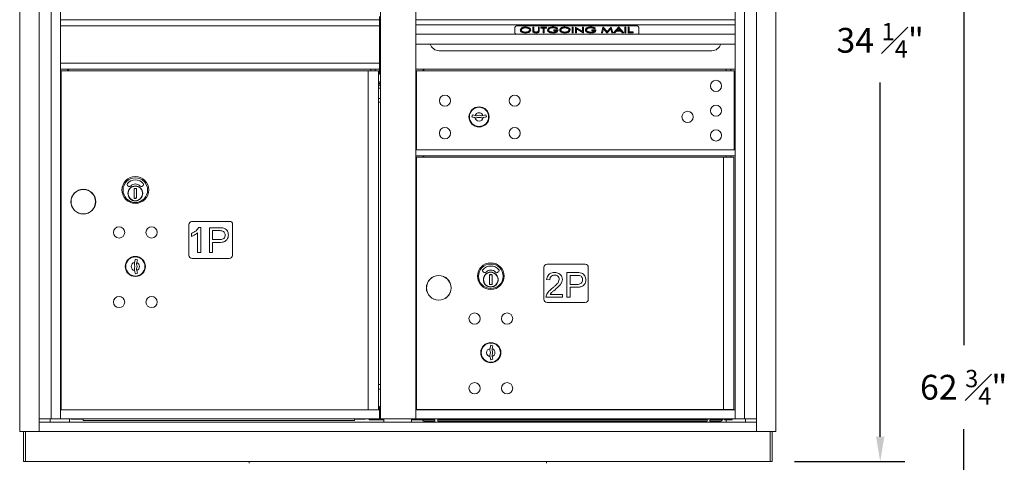
# Model space of a CAD drawing. Units: inches. Extents: x 0 to 187, y 0 to 121.
# Drawn here: x 88 to 128, y 50 to 68 of the extents above; entities that cross this region are included whole.
import ezdxf

# ---------------------------------------------------------------- set-up
doc = ezdxf.new("R2010")
doc.units = ezdxf.units.IN
doc.header["$MEASUREMENT"] = 0
doc.header["$PDMODE"] = 2
doc.header["$PDSIZE"] = 0.2
doc.layers.add('Product', color=1, linetype='Continuous')
doc.styles.get("Standard").update_dxf_attribs({"font": 'simplex.shx', "width": 0.75})
doc.dimstyles.get("Standard").update_dxf_attribs({"dimtxt": 1, "dimasz": 1, "dimexe": 1, "dimexo": 1, "dimgap": 1, "dimtad": 0, "dimtih": 1, "dimtoh": 1, "dimdec": 3, "dimzin": 0, "dimdsep": 46, "dimlunit": 5, "dimtxsty": 'Standard', "dimcen": 0, "dimadec": 0, "dimazin": 0, "dimtfac": 1, "dimtdec": 3, "dimtofl": 0, "dimtmove": 0, "dimatfit": 3, "dimfxl": 1, "dimfrac": 2, "dimtolj": 1, "dimtzin": 0, "dimarcsym": 0})

# ---------------------------------------------------------------- blocks, each defined once
blk = doc.blocks.new('*D11')
at = {"color": 0, "lineweight": -2, "transparency": 16777216}
for p, q in [((119.6, 83.858), (123.969, 83.858)), ((122.969, 82.858), (122.969, 68.545)), ((122.969, 50.833), (122.969, 65.145)), ((119.515, 49.833), (123.969, 49.833))]:
    blk.add_line(p, q, dxfattribs=at)
at = {"color": 0, "transparency": 16777216}
for points in [[(122.802, 82.858), (123.136, 82.858), (122.969, 83.858)], [(122.802, 50.833), (123.136, 50.833), (122.969, 49.833)]]:
    blk.add_solid(points, dxfattribs=at)
at = {"layer": 'Defpoints', "color": 0, "transparency": 16777216}
for p in [(118.6, 83.858), (118.515, 49.833), (122.969, 49.833)]:
    blk.add_point(p, dxfattribs=at)
at = {"color": 0, "transparency": 16777216, "insert": (122.969, 66.845), "char_height": 1, "attachment_point": 5}
blk.add_mtext('\\A1;\\A1;34 {\\H0.7x;\\S1#4;}"', dxfattribs=at)
blk = doc.blocks.new('*D14')
at = {"color": 0, "lineweight": -2, "transparency": 16777216}
for p, q in [((119.6, 83.858), (127.339, 83.858)), ((126.339, 82.858), (126.339, 54.535)), ((126.339, 22.812), (126.339, 51.135)), ((110.5, 21.812), (127.339, 21.812))]:
    blk.add_line(p, q, dxfattribs=at)
at = {"color": 0, "transparency": 16777216}
for points in [[(126.172, 82.858), (126.505, 82.858), (126.339, 83.858)], [(126.172, 22.812), (126.505, 22.812), (126.339, 21.812)]]:
    blk.add_solid(points, dxfattribs=at)
at = {"layer": 'Defpoints', "color": 0, "transparency": 16777216}
for p in [(118.6, 83.858), (109.5, 21.812), (126.339, 21.812)]:
    blk.add_point(p, dxfattribs=at)
at = {"color": 0, "transparency": 16777216, "insert": (126.339, 52.835), "char_height": 1, "attachment_point": 5}
blk.add_mtext('\\A1;\\A1;62 {\\H0.7x;\\S3#4;}"', dxfattribs=at)

msp = doc.modelspace()

# ---------------------------------------------------------------- linework, layer by layer
at = {"layer": 'Product', "linetype": 'Continuous', "lineweight": 15}
for p, q in [((88.242, 82.2031), (88.242, 51.0531)), ((89.0258, 51.0531), (89.0258, 82.2031)), ((117.9732, 82.2025), (117.9732, 51.0525)), ((118.757, 51.0525), (118.757, 82.2025)), ((89.5073, 51.5525), (89.5073, 81.8025)), ((102.8078, 81.8025), (102.8078, 51.5525)), ((117.4917, 81.8025), (117.4917, 51.5525)), ((89.8842, 67.6775), (89.8842, 74.4275)), ((104.2298, 67.6775), (104.2298, 74.4275)), ((117.1148, 74.4275), (117.1148, 67.6775)), ((102.7692, 67.6775), (89.8842, 67.6775)), ((89.8842, 67.6775), (89.8842, 67.6625)), ((89.8842, 67.6625), (89.8842, 67.4425)), ((102.7692, 67.6775), (102.7692, 67.8025)), ((102.7692, 67.6775), (102.7692, 67.6625)), ((102.7692, 67.6625), (102.7692, 67.4425)), ((102.8078, 67.5725), (102.7692, 67.5725)), ((117.1148, 67.6775), (104.2298, 67.6775)), ((104.2298, 67.6775), (104.2298, 67.6664)), ((104.2298, 67.6664), (104.2298, 67.5035)), ((117.1148, 67.6775), (117.1148, 67.6664)), ((117.1148, 67.6664), (117.1148, 67.5035)), ((89.8842, 67.4425), (89.8842, 67.4275)), ((102.7692, 67.4275), (89.8842, 67.4275)), ((89.8842, 65.9269), (89.8842, 67.4275)), ((102.7692, 67.4425), (102.7692, 67.4275)), ((102.7692, 67.4275), (102.7692, 67.4125)), ((102.7692, 67.4125), (102.8078, 67.4085)), ((102.7692, 67.4125), (102.7692, 65.9475)), ((104.2298, 67.4709), (104.2298, 67.5035)), ((117.1148, 67.4709), (104.2298, 67.4709)), ((104.2298, 67.4709), (104.2298, 67.0975)), ((108.2298, 67.3625), (108.2298, 67.145)), ((113.1048, 67.435), (108.3548, 67.435)), ((108.4431, 67.2691), (108.4431, 67.2528)), ((108.6538, 67.3621), (108.6538, 67.3458)), ((108.6553, 67.1557), (108.6553, 67.1394)), ((108.8662, 67.2701), (108.8662, 67.2538)), ((108.9479, 67.3788), (108.9864, 67.3788)), ((108.9479, 67.2474), (108.9479, 67.3788)), ((108.9479, 67.2474), (108.9479, 67.2311)), ((108.9553, 67.2016), (108.9553, 67.1853)), ((108.9864, 67.3788), (108.9864, 67.2485)), ((109.0842, 67.1557), (109.0842, 67.1394)), ((109.1739, 67.2485), (109.1739, 67.3788)), ((109.1739, 67.3788), (109.2123, 67.3788)), ((109.2123, 67.3788), (109.2123, 67.2474)), ((109.2123, 67.2474), (109.2123, 67.2311)), ((109.2797, 67.3565), (109.2797, 67.3788)), ((109.2797, 67.3788), (109.5008, 67.3788)), ((109.371, 67.3565), (109.2797, 67.3565)), ((109.2797, 67.3565), (109.2797, 67.3402)), ((109.371, 67.3402), (109.2797, 67.3402)), ((109.371, 67.1613), (109.371, 67.3565)), ((109.4095, 67.1613), (109.371, 67.1613)), ((109.371, 67.1613), (109.371, 67.145)), ((109.5008, 67.3565), (109.4095, 67.3565)), ((109.4095, 67.3565), (109.4095, 67.1613)), ((109.5008, 67.3402), (109.4095, 67.3402)), ((109.4095, 67.1613), (109.4095, 67.145)), ((109.5008, 67.3788), (109.5008, 67.3565)), ((109.5008, 67.3565), (109.5008, 67.3402)), ((109.5441, 67.2701), (109.5441, 67.2538)), ((109.5934, 67.1969), (109.5934, 67.1806)), ((109.7612, 67.3621), (109.7612, 67.3458)), ((109.7678, 67.1557), (109.7678, 67.1394)), ((109.7989, 67.245), (109.7989, 67.2673)), ((109.7989, 67.2673), (109.9672, 67.2673)), ((109.9287, 67.245), (109.7989, 67.245)), ((109.7989, 67.245), (109.7989, 67.2287)), ((109.9188, 67.2287), (109.7989, 67.2287)), ((109.9431, 67.3417), (109.9118, 67.3258)), ((109.9118, 67.3258), (109.9118, 67.3095)), ((109.9431, 67.3254), (109.9118, 67.3095)), ((109.9431, 67.3417), (109.9431, 67.3254)), ((109.9672, 67.2673), (109.9672, 67.251)), ((110.0345, 67.2691), (110.0345, 67.2528)), ((110.2452, 67.3621), (110.2452, 67.3458)), ((110.2467, 67.1557), (110.2467, 67.1394)), ((110.4575, 67.2701), (110.4575, 67.2538)), ((110.5393, 67.3788), (110.5777, 67.3788)), ((110.5393, 67.1613), (110.5393, 67.3788)), ((110.5777, 67.1613), (110.5393, 67.1613)), ((110.5393, 67.1613), (110.5393, 67.145)), ((110.5777, 67.3788), (110.5777, 67.1613)), ((110.5777, 67.1613), (110.5777, 67.145)), ((110.6691, 67.3788), (110.6772, 67.3788)), ((110.6691, 67.1613), (110.6691, 67.3788)), ((110.6691, 67.1613), (110.6691, 67.145)), ((110.7075, 67.1613), (110.6691, 67.1613)), ((110.6772, 67.3788), (110.9527, 67.2104)), ((110.9824, 67.1613), (110.7075, 67.3293)), ((110.7075, 67.3293), (110.7075, 67.1613)), ((110.9824, 67.145), (110.7075, 67.313)), ((110.7075, 67.1613), (110.7075, 67.145)), ((110.9527, 67.2104), (110.9527, 67.3788)), ((110.9527, 67.3788), (110.9912, 67.3788)), ((110.9824, 67.1613), (110.9824, 67.145)), ((110.9912, 67.1613), (110.9824, 67.1613)), ((110.9912, 67.3788), (110.9912, 67.1613)), ((110.9912, 67.1613), (110.9912, 67.145)), ((111.0729, 67.2701), (111.0729, 67.2538)), ((111.1223, 67.1969), (111.1223, 67.1806)), ((111.29, 67.3621), (111.29, 67.3458)), ((111.2966, 67.1557), (111.2966, 67.1394)), ((111.3277, 67.245), (111.3277, 67.2673)), ((111.3277, 67.2673), (111.496, 67.2673)), ((111.4575, 67.245), (111.3277, 67.245)), ((111.3277, 67.245), (111.3277, 67.2287)), ((111.4477, 67.2287), (111.3277, 67.2287)), ((111.472, 67.3417), (111.4406, 67.3258)), ((111.4406, 67.3258), (111.4406, 67.3095)), ((111.472, 67.3254), (111.4406, 67.3095)), ((111.472, 67.3417), (111.472, 67.3254)), ((111.496, 67.2673), (111.496, 67.251)), ((111.7172, 67.1613), (111.7736, 67.3788)), ((111.756, 67.1613), (111.7172, 67.1613)), ((111.7172, 67.1613), (111.7172, 67.145)), ((111.7965, 67.3175), (111.756, 67.1613)), ((111.7965, 67.3012), (111.756, 67.145)), ((111.756, 67.1613), (111.756, 67.145)), ((111.7736, 67.3788), (111.783, 67.3788)), ((111.783, 67.3788), (111.9455, 67.2003)), ((111.9388, 67.1613), (111.7965, 67.3175)), ((111.7965, 67.3175), (111.7965, 67.3012)), ((111.9388, 67.145), (111.7965, 67.3012)), ((111.9526, 67.1613), (111.9388, 67.1613)), ((111.9388, 67.1613), (111.9388, 67.145)), ((111.9455, 67.2003), (112.1079, 67.3788)), ((112.0946, 67.3175), (111.9526, 67.1613)), ((112.0946, 67.3012), (111.9526, 67.145)), ((111.9526, 67.1613), (111.9526, 67.145)), ((112.0946, 67.3175), (112.0946, 67.3012)), ((112.1352, 67.1613), (112.0946, 67.3175)), ((112.1352, 67.145), (112.0946, 67.3012)), ((112.1079, 67.3788), (112.1173, 67.3788)), ((112.1173, 67.3788), (112.1739, 67.1613)), ((112.1352, 67.1613), (112.1352, 67.145)), ((112.1739, 67.1613), (112.1352, 67.1613)), ((112.1739, 67.1613), (112.1739, 67.145)), ((112.222, 67.1613), (112.4143, 67.3788)), ((112.2645, 67.1613), (112.222, 67.1613)), ((112.222, 67.1613), (112.222, 67.145)), ((112.3261, 67.231), (112.2645, 67.1613)), ((112.3261, 67.2147), (112.2645, 67.145)), ((112.2645, 67.1613), (112.2645, 67.145)), ((112.5041, 67.231), (112.3261, 67.231)), ((112.3261, 67.231), (112.3261, 67.2147)), ((112.5041, 67.2147), (112.3261, 67.2147)), ((112.4162, 67.333), (112.3458, 67.2533)), ((112.3458, 67.2533), (112.485, 67.2533)), ((112.4162, 67.3167), (112.3602, 67.2533)), ((112.4143, 67.3788), (112.4191, 67.3788)), ((112.485, 67.2533), (112.4162, 67.333)), ((112.4162, 67.333), (112.4162, 67.3167)), ((112.4709, 67.2533), (112.4162, 67.3167)), ((112.4191, 67.3788), (112.6066, 67.1613)), ((112.5642, 67.1613), (112.5041, 67.231)), ((112.5041, 67.231), (112.5041, 67.2147)), ((112.5642, 67.145), (112.5041, 67.2147)), ((112.6066, 67.1613), (112.5642, 67.1613)), ((112.5642, 67.1613), (112.5642, 67.145)), ((112.6066, 67.1613), (112.6066, 67.145)), ((112.6691, 67.3788), (112.7075, 67.3788)), ((112.6691, 67.1613), (112.6691, 67.3788)), ((112.6691, 67.1613), (112.6691, 67.145)), ((112.7075, 67.1613), (112.6691, 67.1613)), ((112.7075, 67.3788), (112.7075, 67.1613)), ((112.7075, 67.1613), (112.7075, 67.145)), ((112.7989, 67.3788), (112.8373, 67.3788)), ((112.7989, 67.1613), (112.7989, 67.3788)), ((112.7989, 67.1613), (112.7989, 67.145)), ((112.996, 67.1613), (112.7989, 67.1613)), ((112.8373, 67.3788), (112.8373, 67.1836)), ((112.8373, 67.1836), (112.996, 67.1836)), ((112.996, 67.1836), (112.996, 67.1613)), ((112.996, 67.1613), (112.996, 67.145)), ((113.2298, 67.145), (113.2298, 67.3625)), ((117.1148, 67.4709), (117.1148, 67.5035)), ((117.1148, 67.0975), (117.1148, 67.4709)), ((104.2298, 67.0975), (104.2298, 66.9525)), ((104.2298, 67.0975), (117.1148, 67.0975)), ((104.2298, 66.9525), (104.2298, 66.6878)), ((108.2298, 67.145), (108.2298, 67.1287)), ((109.4095, 67.145), (109.371, 67.145)), ((110.5777, 67.145), (110.5393, 67.145)), ((110.7075, 67.145), (110.6691, 67.145)), ((110.9912, 67.145), (110.9824, 67.145)), ((111.756, 67.145), (111.7172, 67.145)), ((111.9526, 67.145), (111.9388, 67.145)), ((112.1739, 67.145), (112.1352, 67.145)), ((112.2645, 67.145), (112.222, 67.145)), ((112.6066, 67.145), (112.5642, 67.145)), ((112.7075, 67.145), (112.6691, 67.145)), ((112.996, 67.145), (112.7989, 67.145)), ((113.2298, 67.145), (113.2298, 67.1287)), ((117.1148, 67.0975), (117.1148, 66.9525)), ((117.1148, 66.9525), (117.1148, 66.6878)), ((117.1148, 66.6878), (104.2298, 66.6878)), ((104.2298, 66.6878), (104.2298, 65.6975)), ((105.1723, 66.4225), (116.1723, 66.4225)), ((117.1148, 66.6878), (117.1148, 65.6975)), ((102.7692, 65.9275), (89.8842, 65.9269)), ((89.8842, 65.9269), (89.8842, 65.9075)), ((89.8842, 65.9075), (89.8842, 65.6975)), ((89.8842, 65.6975), (89.8842, 65.6781)), ((102.7692, 65.6775), (89.8842, 65.6781)), ((89.8842, 51.9275), (89.8842, 65.6781)), ((89.9112, 65.6075), (89.9112, 51.9275)), ((89.9112, 65.6075), (102.1952, 65.6075)), ((90.1842, 65.6075), (90.1842, 65.6775)), ((90.2092, 65.6775), (90.2092, 65.6075)), ((102.1952, 65.6075), (102.2989, 65.6075)), ((102.2989, 65.6075), (102.2989, 51.9275)), ((102.2989, 65.6075), (102.7192, 65.6075)), ((102.4067, 65.6775), (102.4067, 65.6075)), ((102.5937, 65.6075), (102.5937, 65.6775)), ((102.7192, 51.9275), (102.7192, 65.6075)), ((102.7692, 65.9475), (102.7692, 65.9275)), ((102.7692, 65.9275), (102.7692, 65.9075)), ((102.7692, 65.9075), (102.7692, 65.6975)), ((102.8078, 65.8225), (102.7692, 65.8225)), ((102.7692, 65.6975), (102.7692, 65.6775)), ((102.7692, 65.4735), (102.7692, 65.6775)), ((102.7692, 65.6585), (102.8078, 65.6585)), ((104.2298, 65.6975), (104.2298, 65.6781)), ((104.2298, 62.4275), (104.2298, 65.6781)), ((117.1148, 65.6781), (104.2298, 65.6781)), ((104.2558, 65.6175), (104.2558, 62.4275)), ((104.2558, 65.6175), (116.5397, 65.6175)), ((104.5298, 65.6175), (104.5298, 65.6775)), ((104.5548, 65.6775), (104.5548, 65.6175)), ((116.5397, 65.6175), (116.6462, 65.6175)), ((116.6462, 65.6175), (117.0709, 65.6175)), ((116.7523, 65.6775), (116.7523, 65.6175)), ((116.9393, 65.6175), (116.9393, 65.6775)), ((117.0709, 65.6175), (117.0738, 65.6175)), ((117.0738, 62.4275), (117.0738, 65.6175)), ((117.1148, 65.6975), (117.1148, 65.6781)), ((117.1148, 65.6781), (117.1148, 62.4275)), ((102.7692, 65.4735), (102.7192, 65.4735)), ((102.7318, 65.0725), (102.7192, 65.0725)), ((102.7192, 64.9085), (102.8078, 64.9085)), ((102.8078, 65.0725), (102.7724, 65.0725)), ((102.8078, 64.4985), (102.7192, 64.4985)), ((102.7192, 64.3405), (102.8078, 64.3405)), ((106.51, 63.8337), (106.4849, 63.7525)), ((107.0749, 63.7525), (107.0499, 63.8337)), ((104.2298, 62.4125), (104.2298, 62.4275)), ((104.2298, 62.4275), (116.8298, 62.4275)), ((104.2298, 62.1927), (104.2298, 62.4125)), ((116.8298, 62.4275), (116.8609, 62.4275)), ((116.8609, 62.4275), (117.1148, 62.4275)), ((117.1148, 62.4125), (117.1148, 62.4275)), ((117.1148, 62.1927), (117.1148, 62.4125)), ((104.2298, 62.1777), (104.2298, 62.1927)), ((104.2298, 62.1777), (117.1148, 62.1777)), ((104.2298, 51.9275), (104.2298, 62.1777)), ((104.2568, 62.1275), (104.2568, 51.9375)), ((104.2568, 62.1275), (116.5399, 62.1275)), ((104.5298, 62.1275), (104.5298, 62.1777)), ((104.5548, 62.1777), (104.5548, 62.1275)), ((116.5399, 62.1275), (116.6462, 62.1275)), ((116.6462, 62.1275), (116.6462, 51.9375)), ((116.6462, 62.1275), (117.0648, 62.1275)), ((116.7523, 62.1777), (116.7523, 62.1275)), ((116.9393, 62.1275), (116.9393, 62.1777)), ((117.0648, 51.9375), (117.0648, 62.1275)), ((117.1148, 62.1777), (117.1148, 62.1927)), ((117.1148, 62.1777), (117.1148, 51.9275)), ((92.6062, 60.9697), (92.6459, 60.9468)), ((92.8745, 60.8617), (92.8592, 60.8584)), ((92.8592, 60.8584), (92.8592, 60.4649)), ((92.9592, 60.8584), (92.9592, 60.4649)), ((93.1726, 60.9468), (93.2123, 60.9697)), ((92.8745, 60.4617), (92.8592, 60.4649)), ((92.8592, 60.4649), (92.8745, 60.4617)), ((95.0744, 59.4075), (95.0744, 58.1575)), ((96.7194, 59.5325), (95.1794, 59.5325)), ((95.4686, 59.2882), (95.5465, 59.2882)), ((95.5465, 59.2882), (95.5465, 58.2752)), ((95.8972, 59.2752), (96.2762, 59.2752)), ((95.8972, 58.2752), (95.8972, 59.2752)), ((96.8244, 58.1575), (96.8244, 59.4075)), ((95.1699, 58.9246), (95.1699, 59.0414)), ((95.4166, 58.2752), (95.4166, 59.0674)), ((96.2884, 59.1583), (96.027, 59.1583)), ((96.027, 59.1583), (96.027, 58.7947)), ((96.027, 58.7947), (96.2912, 58.7947)), ((96.2853, 58.6778), (96.027, 58.6778)), ((96.027, 58.6778), (96.027, 58.2752)), ((95.1994, 58.0325), (96.6994, 58.0325)), ((95.5465, 58.2752), (95.4166, 58.2752)), ((96.027, 58.2752), (95.8972, 58.2752)), ((92.9925, 57.9824), (92.9113, 58.0075)), ((109.3999, 57.6775), (109.3999, 56.3875)), ((111.0649, 57.8025), (109.5249, 57.8025)), ((111.1899, 56.3875), (111.1899, 57.6775)), ((92.9113, 57.4175), (92.9925, 57.4426)), ((106.9519, 57.4897), (106.9915, 57.4668)), ((107.2202, 57.3817), (107.2049, 57.3784)), ((107.2049, 57.3784), (107.2049, 56.9849)), ((107.3049, 57.3784), (107.3049, 56.9849)), ((107.5183, 57.4668), (107.5579, 57.4897)), ((110.3244, 57.4667), (110.7034, 57.4667)), ((110.3244, 56.4667), (110.3244, 57.4667)), ((110.7156, 57.3498), (110.4543, 57.3498)), ((110.4543, 57.3498), (110.4543, 56.9862)), ((107.2049, 56.9849), (107.2202, 56.9817)), ((107.2202, 56.9817), (107.2049, 56.9849)), ((109.6361, 57.168), (109.5062, 57.182)), ((110.4543, 56.9862), (110.7185, 56.9862)), ((110.7126, 56.8693), (110.4543, 56.8693)), ((110.4543, 56.8693), (110.4543, 56.4667)), ((110.1426, 56.4667), (109.4802, 56.4667)), ((109.6491, 56.5836), (110.1426, 56.5836)), ((110.1426, 56.5836), (110.1426, 56.4667)), ((110.4543, 56.4667), (110.3244, 56.4667)), ((109.5249, 56.2625), (111.0649, 56.2625)), ((107.3382, 54.5024), (107.2569, 54.5275)), ((107.2569, 53.9375), (107.3382, 53.9626)), ((102.8078, 52.949), (102.7192, 52.949)), ((102.7192, 52.762), (102.8078, 52.762)), ((89.8842, 51.9121), (89.8842, 51.9275)), ((89.8842, 51.9275), (102.7692, 51.9275)), ((89.8842, 51.5679), (89.8842, 51.9121)), ((102.7192, 52.0525), (102.7692, 52.0525)), ((102.7692, 51.9275), (102.7692, 52.0525)), ((102.7692, 51.9121), (102.7692, 51.9275)), ((102.7692, 51.5679), (102.7692, 51.9121)), ((102.8078, 51.8225), (102.7692, 51.8225)), ((102.7692, 51.6585), (102.8078, 51.6585)), ((104.2298, 51.9121), (104.2298, 51.9275)), ((104.2298, 51.9275), (117.1148, 51.9275)), ((104.2298, 51.5679), (104.2298, 51.9121)), ((104.2568, 51.9375), (116.5399, 51.9375)), ((104.5298, 51.9275), (104.5298, 51.9375)), ((104.5548, 51.9275), (104.5548, 51.9375)), ((116.5399, 51.9375), (116.6462, 51.9375)), ((116.6462, 51.9375), (117.0648, 51.9375)), ((116.7523, 51.9375), (116.7523, 51.9275)), ((116.9393, 51.9275), (116.9393, 51.9375)), ((117.1148, 51.9121), (117.1148, 51.9275)), ((117.1148, 51.5679), (117.1148, 51.9121)), ((89.0258, 51.5525), (89.439, 51.5525)), ((89.0258, 51.4275), (89.3236, 51.4275)), ((89.3236, 51.4275), (117.6967, 51.4275)), ((89.5073, 51.5525), (89.439, 51.5525)), ((89.468, 51.4275), (89.468, 51.5525)), ((90.239, 51.4281), (89.468, 51.4281)), ((89.8692, 51.5525), (89.5073, 51.5525)), ((89.8842, 51.5525), (89.8692, 51.5525)), ((89.8842, 51.5525), (89.8842, 51.5679)), ((89.8842, 51.5525), (102.7692, 51.5525)), ((90.249, 51.4281), (90.239, 51.4281)), ((90.249, 51.5525), (90.249, 51.4281)), ((90.314, 51.5511), (90.314, 51.5525)), ((90.314, 51.5511), (90.799, 51.5461)), ((90.799, 51.5461), (90.799, 51.4911)), ((101.749, 51.4911), (90.799, 51.4911)), ((101.749, 51.5461), (102.184, 51.5511)), ((101.749, 51.4911), (101.749, 51.5461)), ((102.184, 51.5525), (102.184, 51.5511)), ((102.3442, 51.5525), (102.3442, 51.5215)), ((102.3442, 51.5215), (102.6562, 51.5215)), ((102.449, 51.5181), (102.464, 51.5181)), ((102.464, 51.5181), (102.8745, 51.5181)), ((102.6562, 51.5215), (102.6562, 51.5525)), ((102.7692, 51.5525), (102.7692, 51.5679)), ((102.8211, 51.5525), (102.8078, 51.5525)), ((103.1268, 51.5525), (102.8211, 51.5525)), ((102.8745, 51.5181), (102.8895, 51.5181)), ((102.8895, 51.5525), (102.8895, 51.5181)), ((102.8895, 51.5181), (102.9045, 51.5181)), ((102.9045, 51.5181), (102.9415, 51.5181)), ((102.9415, 51.4275), (102.9415, 51.5525)), ((103.4998, 51.5525), (103.1268, 51.5525)), ((103.8548, 51.5525), (103.4998, 51.5525)), ((104.2148, 51.5525), (103.8548, 51.5525)), ((104.0565, 51.4275), (104.0565, 51.5525)), ((104.0565, 51.5181), (104.0945, 51.5181)), ((104.0945, 51.5181), (104.1095, 51.5181)), ((104.1095, 51.5525), (104.1095, 51.5181)), ((104.1095, 51.5181), (104.1245, 51.5181)), ((104.1245, 51.5181), (104.535, 51.5181)), ((104.2298, 51.5525), (104.2148, 51.5525)), ((104.2298, 51.5525), (104.2298, 51.5679)), ((104.2298, 51.5525), (117.1148, 51.5525)), ((104.535, 51.5181), (104.55, 51.5181)), ((104.558, 51.5485), (104.55, 51.5485)), ((104.55, 51.5485), (104.55, 51.5181)), ((104.558, 51.5485), (105.1, 51.5525)), ((104.558, 51.5186), (104.9999, 51.5186)), ((104.558, 51.4686), (104.9999, 51.4686)), ((104.9999, 51.5186), (104.9999, 51.4686)), ((105.1, 51.5525), (105.1, 51.5415)), ((116.05, 51.5415), (105.1, 51.5415)), ((105.1199, 51.5415), (105.1199, 51.5266)), ((105.1199, 51.5186), (105.1199, 51.5266)), ((105.1199, 51.5186), (105.1199, 51.4686)), ((105.1199, 51.5186), (115.9899, 51.5186)), ((105.1199, 51.4686), (115.9899, 51.4686)), ((115.9899, 51.5266), (115.9899, 51.5415)), ((115.9899, 51.5266), (115.9899, 51.5186)), ((115.9899, 51.5186), (115.9899, 51.4686)), ((116.05, 51.5415), (116.05, 51.5525)), ((116.05, 51.5525), (116.542, 51.5485)), ((116.1001, 51.5186), (116.1001, 51.4686)), ((116.1001, 51.5186), (116.542, 51.5186)), ((116.1001, 51.4686), (116.542, 51.4686)), ((116.55, 51.5485), (116.542, 51.5485)), ((116.608, 51.5485), (116.55, 51.5485)), ((116.55, 51.5266), (116.55, 51.5485)), ((116.6, 51.5266), (116.608, 51.5485)), ((116.608, 51.5485), (116.6898, 51.5485)), ((116.6898, 51.5525), (116.6898, 51.5215)), ((116.6898, 51.5215), (117.0018, 51.5215)), ((116.75, 51.4275), (116.75, 51.5215)), ((117.0018, 51.5215), (117.0018, 51.5525)), ((117.1148, 51.5525), (117.1148, 51.5679)), ((117.1148, 51.5525), (117.1298, 51.5525)), ((117.1298, 51.5525), (117.4917, 51.5525)), ((117.4917, 51.5525), (117.56, 51.5525)), ((117.531, 51.5525), (117.531, 51.4275)), ((117.56, 51.5525), (117.9732, 51.5525)), ((117.6967, 51.4275), (117.9732, 51.4275)), ((88.242, 51.0531), (88.272, 51.0531)), ((88.272, 51.0531), (88.9958, 51.0531)), ((88.39, 51.0531), (88.39, 49.8325)), ((88.47, 51.0531), (88.47, 49.8325)), ((88.631, 51.0525), (88.631, 51.0531)), ((88.631, 51.0525), (88.6788, 51.0525)), ((88.6788, 51.0525), (88.981, 51.0525)), ((88.981, 51.0525), (89.101, 51.0525)), ((88.9958, 51.0531), (89.0258, 51.0531)), ((89.101, 51.0525), (117.893, 51.0525)), ((117.893, 51.0525), (117.9732, 51.0525)), ((118.0032, 51.0525), (117.9732, 51.0525)), ((118.727, 51.0525), (118.0032, 51.0525)), ((118.53, 51.0525), (118.53, 49.8325)), ((118.61, 51.0525), (118.61, 49.8325)), ((118.757, 51.0525), (118.727, 51.0525)), ((88.47, 49.8325), (88.39, 49.8325)), ((88.47, 49.8325), (88.485, 49.8325)), ((118.515, 49.8325), (88.485, 49.8325)), ((97.5, 49.8325), (97.5, 49.7725)), ((109.5, 49.8325), (109.5, 49.7725)), ((118.515, 49.8325), (118.53, 49.8325)), ((118.61, 49.8325), (118.53, 49.8325))]:
    msp.add_line(p, q, dxfattribs=at)
at = {"layer": 'Product', "linetype": 'Continuous', "lineweight": 15, "flags": 128}
for points in [[(108.3548, 67.435), (108.3304, 67.4336), (108.3069, 67.4295), (108.2853, 67.4228), (108.2664, 67.4138), (108.2508, 67.4028), (108.2393, 67.3903), (108.2322, 67.3767), (108.2298, 67.3625)], [(113.2298, 67.3625), (113.2274, 67.3767), (113.2202, 67.3903), (113.2087, 67.4028), (113.1931, 67.4138), (113.1742, 67.4228), (113.1526, 67.4295), (113.1291, 67.4336), (113.1048, 67.435)]]:
    msp.add_lwpolyline(points, dxfattribs=at)
at = {"layer": 'Product', "linetype": 'Continuous', "lineweight": 15}
for centre, radius in [((116.3429, 65.0025), 0.227), ((105.4049, 64.4065), 0.227), ((108.2169, 64.4065), 0.227), ((106.7799, 63.7505), 0.407), ((106.7799, 63.7505), 0.3875), ((115.1959, 63.7505), 0.227), ((116.3429, 64.0025), 0.227), ((105.4049, 63.0945), 0.227), ((108.2169, 63.0945), 0.227), ((116.3429, 63.0025), 0.227), ((90.8092, 60.3275), 0.5), ((90.8092, 60.3275), 0.495), ((92.2532, 59.0875), 0.227), ((93.5652, 59.0875), 0.227), ((92.9092, 57.7125), 0.406), ((92.9092, 57.7125), 0.3875), ((105.1549, 56.8475), 0.5), ((105.1549, 56.8475), 0.495), ((92.2532, 56.2755), 0.227), ((93.5652, 56.2755), 0.227), ((106.5989, 55.6075), 0.227), ((107.9109, 55.6075), 0.227), ((107.2549, 54.2325), 0.406), ((107.2549, 54.2325), 0.3875), ((106.5989, 52.7955), 0.227), ((107.9109, 52.7955), 0.227)]:
    msp.add_circle(centre, radius, dxfattribs=at)
for centre, radius, start, end in [((108.2903, 67.1504), 0.0608, 185.06417, 240.46726), ((108.2803, 67.1305), 0.0506, 181.97005, 220.65999), ((113.1692, 67.1504), 0.0608, 299.53193, 354.93613), ((113.1792, 67.1305), 0.0506, 319.34001, 358.02995), ((105.1723, 66.7975), 0.375, 197.01773, 270), ((116.1723, 66.7975), 0.375, 270, 342.98227), ((102.6527, 65.0939), 0.1228, 302.78229, 57.21771), ((90.0342, 64.8275), 0.125, 169.7369, 190.2631), ((102.6533, 65.0936), 0.0822, 323.42902, 36.57098), ((106.7799, 64.708), 1, 252.84246, 260.50237), ((106.7799, 64.708), 0.915, 252.84246, 260.06996), ((106.7799, 63.7505), 0.1675, 189.89802, 350.10198), ((106.7799, 64.708), 1, 260.50237, 263.70937), ((106.7799, 63.7505), 0.1675, 19.60706, 160.39294), ((106.7799, 64.708), 0.915, 260.06996, 263.70937), ((106.6819, 63.8184), 0.105, 263.70937, 292.61737), ((106.6819, 63.8184), 0.02, 263.70937, 292.61737), ((106.7799, 63.583), 0.235, 67.38263, 112.61737), ((106.7799, 63.583), 0.15, 67.38263, 112.61737), ((106.878, 63.8184), 0.105, 247.38263, 276.29063), ((106.878, 63.8184), 0.02, 247.38263, 276.29063), ((106.7799, 64.708), 0.915, 276.29063, 279.93004), ((106.7799, 64.708), 1, 276.29063, 279.49763), ((106.7799, 64.708), 0.915, 279.93004, 287.15754), ((106.7799, 64.708), 1, 279.49763, 287.15754), ((92.9092, 60.8015), 0.54, 0, 270), ((92.9092, 60.7948), 0.496, 0, 270), ((92.9092, 60.7948), 0.415, 90, 140.2695), ((92.9092, 60.7948), 0.415, 39.7305, 90), ((104.3798, 61.1777), 0.125, 169.7369, 190.2631), ((92.6362, 61.0217), 0.06, 140.2695, 240), ((92.9092, 60.6617), 0.3, 0, 270), ((92.9092, 60.6617), 0.3, 90, 270), ((92.9092, 60.6617), 0.295, 90, 270), ((92.6759, 60.9988), 0.06, 240, 318.84006), ((92.9092, 60.7948), 0.25, 90, 138.84006), ((92.9092, 60.6617), 0.203, 90, 104.25899), ((92.9092, 60.6617), 0.195, 90, 104.85717), ((92.9092, 60.7948), 0.25, 41.15994, 90), ((92.9092, 60.6617), 0.3, 270, 90), ((92.9092, 60.6617), 0.295, 270, 90), ((92.9092, 60.6617), 0.203, 75.74101, 90), ((92.9092, 60.6617), 0.195, 75.14283, 90), ((92.9092, 60.8015), 0.54, 270, 0), ((93.1426, 60.9988), 0.06, 221.15994, 300), ((93.1823, 61.0217), 0.06, 300, 39.7305), ((92.9092, 60.6617), 0.3, 203.00436, 264.26083), ((92.9092, 60.6617), 0.295, 204.37184, 270), ((92.9092, 60.6617), 0.195, 255.14283, 270), ((92.9092, 60.6617), 0.203, 255.74101, 270), ((92.9092, 60.7948), 0.496, 270, 0), ((92.9092, 60.6617), 0.295, 270, 335.62816), ((92.9092, 60.6617), 0.195, 270, 284.85717), ((92.9092, 60.6617), 0.203, 270, 284.25899), ((95.2032, 59.4059), 0.1288, 100.63208, 179.3074), ((96.7311, 59.4357), 0.0975, 343.17423, 96.88629), ((95.1994, 58.1575), 0.125, 180, 270), ((96.6994, 58.1575), 0.125, 270, 0), ((92.9092, 57.7125), 0.1675, 99.89802, 260.10198), ((92.9771, 57.8106), 0.105, 173.70937, 202.61737), ((92.9771, 57.6144), 0.105, 157.38263, 186.29063), ((93.8667, 57.7125), 1, 170.50237, 173.70937), ((92.7417, 57.7125), 0.15, 337.38263, 22.61737), ((93.8667, 57.7125), 1, 162.84246, 170.50237), ((92.9771, 57.8106), 0.02, 173.70937, 202.61737), ((92.9771, 57.6144), 0.02, 157.38263, 186.29063), ((93.8667, 57.7125), 0.915, 170.06996, 173.70937), ((92.7417, 57.7125), 0.235, 337.38263, 22.61737), ((93.8667, 57.7125), 0.915, 162.84246, 170.06996), ((92.9092, 57.7125), 0.1675, 289.60706, 70.39294), ((107.2549, 57.3215), 0.54, 0, 270), ((107.2549, 57.3148), 0.496, 0, 270), ((107.2549, 57.3148), 0.415, 90, 140.2695), ((107.2549, 57.3148), 0.415, 39.7305, 90), ((109.5249, 57.6775), 0.125, 90, 180), ((111.0649, 57.6775), 0.125, 0, 90), ((93.8667, 57.7125), 1, 186.29063, 189.49763), ((93.8667, 57.7125), 1, 189.49763, 197.15754), ((93.8667, 57.7125), 0.915, 186.29063, 189.93004), ((93.8667, 57.7125), 0.915, 189.93004, 197.15754), ((106.9819, 57.5417), 0.06, 140.2695, 240), ((107.2549, 57.1817), 0.3, 90, 270), ((107.2549, 57.1817), 0.3, 0, 270), ((107.2549, 57.1817), 0.295, 90, 270), ((107.0215, 57.5188), 0.06, 240, 318.84006), ((107.2549, 57.3148), 0.25, 90, 138.84006), ((107.2549, 57.1817), 0.203, 90, 104.25899), ((107.2549, 57.1817), 0.195, 90, 104.85717), ((107.2549, 57.3148), 0.25, 41.15994, 90), ((107.2549, 57.1817), 0.3, 270, 90), ((107.2549, 57.1817), 0.295, 270, 90), ((107.2549, 57.1817), 0.203, 75.74101, 90), ((107.2549, 57.1817), 0.195, 75.14283, 90), ((107.2549, 57.3215), 0.54, 270, 0), ((107.2549, 57.3148), 0.496, 270, 0), ((107.4883, 57.5188), 0.06, 221.15994, 300), ((107.5279, 57.5417), 0.06, 300, 39.7305), ((107.2549, 57.1817), 0.3, 203.00436, 264.26083), ((107.2549, 57.1817), 0.295, 204.37184, 270), ((107.2549, 57.1817), 0.195, 255.14283, 270), ((107.2549, 57.1817), 0.203, 255.74101, 270), ((107.2549, 57.1817), 0.295, 270, 335.62816), ((107.2549, 57.1817), 0.195, 270, 284.85717), ((107.2549, 57.1817), 0.203, 270, 284.25899), ((109.5249, 56.3875), 0.125, 180, 270), ((111.0649, 56.3875), 0.125, 270, 0), ((108.2124, 54.2325), 1, 162.84246, 170.50237), ((108.2124, 54.2325), 0.915, 162.84246, 170.06996), ((107.2549, 54.2325), 0.1675, 99.89802, 260.10198), ((107.3228, 54.3306), 0.105, 173.70937, 202.61737), ((107.3228, 54.1344), 0.105, 157.38263, 186.29063), ((108.2124, 54.2325), 1, 170.50237, 173.70937), ((108.2124, 54.2325), 1, 186.29063, 189.49763), ((107.0874, 54.2325), 0.15, 337.38263, 22.61737), ((108.2124, 54.2325), 1, 189.49763, 197.15754), ((107.3228, 54.3306), 0.02, 173.70937, 202.61737), ((107.3228, 54.1344), 0.02, 157.38263, 186.29063), ((108.2124, 54.2325), 0.915, 170.06996, 173.70937), ((108.2124, 54.2325), 0.915, 186.29063, 189.93004), ((107.0874, 54.2325), 0.235, 337.38263, 22.61737), ((107.2549, 54.2325), 0.1675, 289.60706, 70.39294), ((108.2124, 54.2325), 0.915, 189.93004, 197.15754), ((104.3798, 52.9275), 0.125, 169.7369, 190.2631), ((90.0342, 52.4275), 0.125, 169.7369, 190.2631), ((104.558, 51.5266), 0.058, 188.36629, 270), ((104.558, 51.5266), 0.008, 180, 270), ((116.542, 51.5266), 0.058, 270, 0), ((116.542, 51.5266), 0.008, 270, 0)]:
    msp.add_arc(centre, radius, start, end, dxfattribs=at)
for points, knots in [([(108.4431, 67.2691), (108.4472, 67.2865), (108.4552, 67.3213), (108.5126, 67.3592), (108.5813, 67.3807), (108.6285, 67.3832), (108.652, 67.3844)], [0, 0, 0, 0, 0.2793484, 0.5588849, 0.7794156, 1, 1, 1, 1]), ([(108.6553, 67.1557), (108.6252, 67.1574), (108.5649, 67.1608), (108.4953, 67.1903), (108.4502, 67.2279), (108.4455, 67.2554), (108.4431, 67.2691)], [0, 0, 0, 0, 0.2800213, 0.5597639, 0.779902, 1, 1, 1, 1]), ([(108.6553, 67.1394), (108.6252, 67.1411), (108.5649, 67.1445), (108.4953, 67.174), (108.4502, 67.2116), (108.4455, 67.2391), (108.4431, 67.2528)], [0, 0, 0, 0, 0.2800215, 0.5597678, 0.7799064, 1, 1, 1, 1]), ([(108.6538, 67.3621), (108.6294, 67.3604), (108.5807, 67.357), (108.5232, 67.3337), (108.4873, 67.3027), (108.4835, 67.2803), (108.4816, 67.2692)], [0, 0, 0, 0, 0.2798812, 0.5596811, 0.7798345, 1, 1, 1, 1]), ([(108.6538, 67.3458), (108.6294, 67.3441), (108.5807, 67.3407), (108.5232, 67.3174), (108.4873, 67.2864), (108.4835, 67.2641), (108.4816, 67.2529)], [0, 0, 0, 0, 0.27988155, 0.55968058, 0.77983659, 1, 1, 1, 1]), ([(108.4816, 67.2692), (108.4849, 67.2551), (108.4915, 67.2268), (108.5408, 67.1976), (108.5965, 67.1805), (108.6347, 67.1789), (108.6538, 67.178)], [0, 0, 0, 0, 0.2790606, 0.5587688, 0.7792987, 1, 1, 1, 1]), ([(108.652, 67.3844), (108.6825, 67.3828), (108.7434, 67.3795), (108.8142, 67.35), (108.8594, 67.3118), (108.8639, 67.284), (108.8662, 67.2701)], [0, 0, 0, 0, 0.28009, 0.5597445, 0.7798155, 1, 1, 1, 1]), ([(108.8277, 67.2702), (108.8244, 67.2844), (108.8178, 67.3129), (108.768, 67.3425), (108.7115, 67.3591), (108.673, 67.3611), (108.6538, 67.3621)], [0, 0, 0, 0, 0.2791198, 0.5585278, 0.7793139, 1, 1, 1, 1]), ([(108.8277, 67.2539), (108.8244, 67.2681), (108.8178, 67.2966), (108.768, 67.3262), (108.7115, 67.3428), (108.673, 67.3448), (108.6538, 67.3458)], [0, 0, 0, 0, 0.2791173, 0.558528, 0.7793141, 1, 1, 1, 1]), ([(108.6538, 67.178), (108.6784, 67.1795), (108.7274, 67.1824), (108.7858, 67.2054), (108.8218, 67.2366), (108.8258, 67.259), (108.8277, 67.2702)], [0, 0, 0, 0, 0.2801035, 0.5597797, 0.7798914, 1, 1, 1, 1]), ([(108.8662, 67.2701), (108.8623, 67.2526), (108.8545, 67.2176), (108.795, 67.1806), (108.7264, 67.1588), (108.679, 67.1568), (108.6553, 67.1557)], [0, 0, 0, 0, 0.2792201, 0.5589438, 0.7793481, 1, 1, 1, 1]), ([(108.8662, 67.2538), (108.8623, 67.2364), (108.8545, 67.2013), (108.795, 67.1643), (108.7264, 67.1425), (108.679, 67.1405), (108.6553, 67.1394)], [0, 0, 0, 0, 0.2792195, 0.5589444, 0.7793486, 1, 1, 1, 1]), ([(108.9553, 67.2016), (108.9526, 67.2101), (108.9479, 67.2252), (108.9479, 67.2407), (108.9479, 67.2474)], [0, 0, 0, 0, 0.5594079, 1, 1, 1, 1]), ([(108.9553, 67.1853), (108.9526, 67.1938), (108.9479, 67.209), (108.9479, 67.2244), (108.9479, 67.2311)], [0, 0, 0, 0, 0.5594112, 1, 1, 1, 1]), ([(109.0842, 67.1557), (109.069, 67.1562), (109.0387, 67.1573), (108.9998, 67.1675), (108.9697, 67.1826), (108.9601, 67.1953), (108.9553, 67.2016)], [0, 0, 0, 0, 0.2803631, 0.5601988, 0.7802064, 1, 1, 1, 1]), ([(109.0842, 67.1394), (109.069, 67.14), (109.0387, 67.141), (108.9998, 67.1512), (108.9697, 67.1663), (108.9601, 67.179), (108.9553, 67.1853)], [0, 0, 0, 0, 0.2803631, 0.5602014, 0.7802063, 1, 1, 1, 1]), ([(108.9864, 67.2453), (108.9864, 67.2409), (108.9864, 67.2324), (108.9875, 67.2238), (108.988, 67.2196)], [0, 0, 0, 0, 0.5055739, 1, 1, 1, 1]), ([(108.988, 67.2196), (108.9908, 67.2126), (108.9964, 67.1987), (109.0324, 67.1822), (109.0632, 67.1796), (109.0821, 67.178)], [0, 0, 0, 0, 0.28041389, 0.56023297, 1, 1, 1, 1]), ([(109.0821, 67.178), (109.0929, 67.1786), (109.1146, 67.1798), (109.1416, 67.1886), (109.1608, 67.2007), (109.1668, 67.2101), (109.1698, 67.2147)], [0, 0, 0, 0, 0.2799782, 0.5596733, 0.7797229, 1, 1, 1, 1]), ([(109.2123, 67.2474), (109.212, 67.2348), (109.2114, 67.2097), (109.1833, 67.1771), (109.1354, 67.1584), (109.1013, 67.1566), (109.0842, 67.1557)], [0, 0, 0, 0, 0.281586, 0.5594054, 0.7795735, 1, 1, 1, 1]), ([(109.2123, 67.2311), (109.212, 67.2185), (109.2114, 67.1934), (109.1833, 67.1608), (109.1354, 67.1421), (109.1013, 67.1403), (109.0842, 67.1394)], [0, 0, 0, 0, 0.2815867, 0.5594067, 0.7795729, 1, 1, 1, 1]), ([(109.1698, 67.2147), (109.1713, 67.221), (109.174, 67.2322), (109.1739, 67.2435), (109.1739, 67.2485)], [0, 0, 0, 0, 0.559539, 1, 1, 1, 1]), ([(109.5441, 67.2701), (109.5485, 67.2879), (109.5573, 67.3233), (109.6179, 67.3611), (109.6894, 67.3814), (109.7375, 67.3834), (109.7616, 67.3844)], [0, 0, 0, 0, 0.2791842, 0.5586278, 0.779174, 1, 1, 1, 1]), ([(109.5934, 67.1969), (109.5776, 67.2091), (109.5494, 67.2311), (109.5457, 67.2582), (109.5441, 67.2701)], [0, 0, 0, 0, 0.5594088, 1, 1, 1, 1]), ([(109.5934, 67.1806), (109.5776, 67.1928), (109.5494, 67.2148), (109.5457, 67.2419), (109.5441, 67.2538)], [0, 0, 0, 0, 0.5594088, 1, 1, 1, 1]), ([(109.7612, 67.3621), (109.7366, 67.3605), (109.6874, 67.3574), (109.6281, 67.3352), (109.5899, 67.3047), (109.585, 67.2822), (109.5825, 67.271)], [0, 0, 0, 0, 0.2801328, 0.5599867, 0.7801494, 1, 1, 1, 1]), ([(109.7612, 67.3458), (109.7366, 67.3442), (109.6874, 67.3411), (109.6281, 67.3189), (109.5899, 67.2884), (109.585, 67.2659), (109.5825, 67.2547)], [0, 0, 0, 0, 0.2801319, 0.5599849, 0.78015, 1, 1, 1, 1]), ([(109.5825, 67.271), (109.5869, 67.2562), (109.5956, 67.2265), (109.6498, 67.1966), (109.7102, 67.1806), (109.7505, 67.1789), (109.7707, 67.178)], [0, 0, 0, 0, 0.27869542, 0.55826126, 0.77905755, 1, 1, 1, 1]), ([(109.7678, 67.1557), (109.7497, 67.1562), (109.7135, 67.1572), (109.6504, 67.1679), (109.615, 67.1859), (109.5934, 67.1969)], [0, 0, 0, 0, 0.2807867, 0.5613021, 1, 1, 1, 1]), ([(109.7678, 67.1394), (109.7497, 67.1399), (109.7135, 67.1409), (109.6504, 67.1517), (109.615, 67.1696), (109.5934, 67.1806)], [0, 0, 0, 0, 0.280785, 0.5612991, 1, 1, 1, 1]), ([(109.9118, 67.3258), (109.8866, 67.337), (109.8417, 67.3569), (109.7858, 67.3605), (109.7612, 67.3621)], [0, 0, 0, 0, 0.5597188, 1, 1, 1, 1]), ([(109.9118, 67.3095), (109.8866, 67.3207), (109.8417, 67.3406), (109.7858, 67.3442), (109.7612, 67.3458)], [0, 0, 0, 0, 0.559717, 1, 1, 1, 1]), ([(109.7616, 67.3844), (109.7803, 67.3837), (109.8177, 67.3825), (109.8821, 67.3699), (109.92, 67.3524), (109.9431, 67.3417)], [0, 0, 0, 0, 0.2802719, 0.5604276, 1, 1, 1, 1]), ([(109.9672, 67.2673), (109.9645, 67.2502), (109.9591, 67.2162), (109.9053, 67.1777), (109.8367, 67.1582), (109.7908, 67.1565), (109.7678, 67.1557)], [0, 0, 0, 0, 0.2800454, 0.558963, 0.7791682, 1, 1, 1, 1]), ([(109.9672, 67.251), (109.9645, 67.2339), (109.9591, 67.1999), (109.9053, 67.1614), (109.8367, 67.1419), (109.7908, 67.1402), (109.7678, 67.1394)], [0, 0, 0, 0, 0.2800495, 0.5589661, 0.779169, 1, 1, 1, 1]), ([(109.7707, 67.178), (109.7907, 67.1788), (109.8307, 67.1805), (109.8808, 67.1961), (109.9167, 67.2183), (109.9247, 67.2361), (109.9287, 67.245)], [0, 0, 0, 0, 0.28040099, 0.56014807, 0.78012416, 1, 1, 1, 1]), ([(110.0345, 67.2691), (110.0385, 67.2865), (110.0466, 67.3213), (110.104, 67.3592), (110.1727, 67.3807), (110.2198, 67.3832), (110.2434, 67.3844)], [0, 0, 0, 0, 0.2793481, 0.5588847, 0.7794155, 1, 1, 1, 1]), ([(110.2467, 67.1557), (110.2165, 67.1574), (110.1563, 67.1608), (110.0867, 67.1903), (110.0416, 67.2279), (110.0368, 67.2554), (110.0345, 67.2691)], [0, 0, 0, 0, 0.2800214, 0.5597641, 0.7799022, 1, 1, 1, 1]), ([(110.2467, 67.1394), (110.2165, 67.1411), (110.1563, 67.1445), (110.0867, 67.174), (110.0416, 67.2116), (110.0368, 67.2391), (110.0345, 67.2528)], [0, 0, 0, 0, 0.2800216, 0.559768, 0.7799067, 1, 1, 1, 1]), ([(110.2452, 67.3621), (110.2208, 67.3604), (110.172, 67.357), (110.1145, 67.3337), (110.0787, 67.3027), (110.0748, 67.2803), (110.0729, 67.2692)], [0, 0, 0, 0, 0.2798814, 0.5596816, 0.7798339, 1, 1, 1, 1]), ([(110.2452, 67.3458), (110.2208, 67.3441), (110.172, 67.3407), (110.1145, 67.3174), (110.0787, 67.2864), (110.0748, 67.2641), (110.0729, 67.2529)], [0, 0, 0, 0, 0.2798818, 0.559681, 0.779836, 1, 1, 1, 1]), ([(110.0729, 67.2692), (110.0762, 67.2551), (110.0828, 67.2268), (110.1322, 67.1976), (110.1879, 67.1805), (110.2261, 67.1789), (110.2452, 67.178)], [0, 0, 0, 0, 0.2790607, 0.5587706, 0.7792985, 1, 1, 1, 1]), ([(110.2434, 67.3844), (110.2738, 67.3828), (110.3348, 67.3795), (110.4056, 67.35), (110.4508, 67.3118), (110.4553, 67.284), (110.4575, 67.2701)], [0, 0, 0, 0, 0.2800898, 0.5597442, 0.779816, 1, 1, 1, 1]), ([(110.4191, 67.2702), (110.4158, 67.2844), (110.4091, 67.3129), (110.3594, 67.3425), (110.3028, 67.3591), (110.2644, 67.3611), (110.2452, 67.3621)], [0, 0, 0, 0, 0.2791194, 0.5585285, 0.7793142, 1, 1, 1, 1]), ([(110.4191, 67.2539), (110.4158, 67.2681), (110.4091, 67.2966), (110.3594, 67.3262), (110.3028, 67.3428), (110.2644, 67.3448), (110.2452, 67.3458)], [0, 0, 0, 0, 0.2791169, 0.5585286, 0.7793144, 1, 1, 1, 1]), ([(110.2452, 67.178), (110.2697, 67.1795), (110.3188, 67.1824), (110.3772, 67.2054), (110.4132, 67.2366), (110.4171, 67.259), (110.4191, 67.2702)], [0, 0, 0, 0, 0.2801031, 0.5597791, 0.7798917, 1, 1, 1, 1]), ([(110.4575, 67.2701), (110.4536, 67.2526), (110.4458, 67.2176), (110.3863, 67.1806), (110.3177, 67.1588), (110.2704, 67.1568), (110.2467, 67.1557)], [0, 0, 0, 0, 0.2792201, 0.5589438, 0.7793481, 1, 1, 1, 1]), ([(110.4575, 67.2538), (110.4536, 67.2364), (110.4458, 67.2013), (110.3863, 67.1643), (110.3177, 67.1425), (110.2704, 67.1405), (110.2467, 67.1394)], [0, 0, 0, 0, 0.2792195, 0.5589444, 0.7793486, 1, 1, 1, 1]), ([(111.0729, 67.2701), (111.0773, 67.2879), (111.0861, 67.3233), (111.1467, 67.3611), (111.2182, 67.3814), (111.2663, 67.3834), (111.2904, 67.3844)], [0, 0, 0, 0, 0.2791842, 0.5586278, 0.779174, 1, 1, 1, 1]), ([(111.1223, 67.1969), (111.1065, 67.2091), (111.0782, 67.2311), (111.0745, 67.2582), (111.0729, 67.2701)], [0, 0, 0, 0, 0.5594102, 1, 1, 1, 1]), ([(111.1223, 67.1806), (111.1065, 67.1928), (111.0782, 67.2148), (111.0745, 67.2419), (111.0729, 67.2538)], [0, 0, 0, 0, 0.5594102, 1, 1, 1, 1]), ([(111.29, 67.3621), (111.2654, 67.3605), (111.2162, 67.3574), (111.157, 67.3352), (111.1187, 67.3047), (111.1138, 67.2822), (111.1114, 67.271)], [0, 0, 0, 0, 0.2801328, 0.5599867, 0.7801494, 1, 1, 1, 1]), ([(111.29, 67.3458), (111.2654, 67.3442), (111.2162, 67.3411), (111.157, 67.3189), (111.1187, 67.2884), (111.1138, 67.2659), (111.1114, 67.2547)], [0, 0, 0, 0, 0.2801319, 0.5599849, 0.78015, 1, 1, 1, 1]), ([(111.1114, 67.271), (111.1158, 67.2562), (111.1245, 67.2265), (111.1787, 67.1966), (111.2391, 67.1806), (111.2794, 67.1789), (111.2996, 67.178)], [0, 0, 0, 0, 0.27869542, 0.55826126, 0.77905755, 1, 1, 1, 1]), ([(111.2966, 67.1557), (111.2785, 67.1562), (111.2424, 67.1572), (111.1792, 67.1679), (111.1439, 67.1859), (111.1223, 67.1969)], [0, 0, 0, 0, 0.2807866, 0.5613047, 1, 1, 1, 1]), ([(111.2966, 67.1394), (111.2785, 67.1399), (111.2424, 67.1409), (111.1792, 67.1517), (111.1439, 67.1696), (111.1223, 67.1806)], [0, 0, 0, 0, 0.2807848, 0.5613017, 1, 1, 1, 1]), ([(111.4406, 67.3258), (111.4155, 67.337), (111.3705, 67.3569), (111.3146, 67.3605), (111.29, 67.3621)], [0, 0, 0, 0, 0.5597188, 1, 1, 1, 1]), ([(111.4406, 67.3095), (111.4155, 67.3207), (111.3705, 67.3406), (111.3146, 67.3442), (111.29, 67.3458)], [0, 0, 0, 0, 0.559717, 1, 1, 1, 1]), ([(111.2904, 67.3844), (111.3091, 67.3837), (111.3466, 67.3825), (111.411, 67.3699), (111.4488, 67.3524), (111.472, 67.3417)], [0, 0, 0, 0, 0.2802719, 0.5604276, 1, 1, 1, 1]), ([(111.496, 67.2673), (111.4933, 67.2502), (111.4879, 67.2162), (111.4341, 67.1777), (111.3656, 67.1582), (111.3196, 67.1565), (111.2966, 67.1557)], [0, 0, 0, 0, 0.280046, 0.5589627, 0.779168, 1, 1, 1, 1]), ([(111.496, 67.251), (111.4933, 67.2339), (111.4879, 67.1999), (111.4341, 67.1614), (111.3656, 67.1419), (111.3196, 67.1402), (111.2966, 67.1394)], [0, 0, 0, 0, 0.2800501, 0.5589657, 0.7791689, 1, 1, 1, 1]), ([(111.2996, 67.178), (111.3196, 67.1788), (111.3596, 67.1805), (111.4096, 67.1961), (111.4455, 67.2183), (111.4535, 67.2361), (111.4575, 67.245)], [0, 0, 0, 0, 0.28040099, 0.56014807, 0.78012416, 1, 1, 1, 1]), ([(95.1699, 59.0414), (95.203, 59.0575), (95.2692, 59.0898), (95.3531, 59.1492), (95.4224, 59.2146), (95.4532, 59.2637), (95.4686, 59.2882)], [0, 0, 0, 0, 0.2801193, 0.5601246, 0.780117, 1, 1, 1, 1]), ([(96.2762, 59.2752), (96.3108, 59.2746), (96.3798, 59.2734), (96.4835, 59.2606), (96.5707, 59.2134), (96.6273, 59.1434), (96.6574, 59.0663), (96.6614, 59.012), (96.6634, 58.9848)], [0, 0, 0, 0, 0.1871334, 0.3738494, 0.560087, 0.7064879, 0.8532397, 1, 1, 1, 1]), ([(95.4166, 59.0674), (95.3741, 59.0346), (95.298, 58.9761), (95.2091, 58.9403), (95.1699, 58.9246)], [0, 0, 0, 0, 0.5595525, 1, 1, 1, 1]), ([(96.6634, 58.9848), (96.661, 58.9502), (96.6563, 58.881), (96.6064, 58.7871), (96.5206, 58.7153), (96.4071, 58.6823), (96.326, 58.6793), (96.2853, 58.6778)], [0, 0, 0, 0, 0.1867984, 0.3731774, 0.5593944, 0.7793717, 1, 1, 1, 1]), ([(96.5335, 58.9808), (96.5317, 59.0026), (96.5279, 59.0462), (96.4954, 59.1046), (96.4396, 59.1496), (96.3648, 59.1566), (96.3139, 59.1578), (96.2884, 59.1583)], [0, 0, 0, 0, 0.1867087, 0.3733344, 0.5589982, 0.7792074, 1, 1, 1, 1]), ([(96.2912, 58.7947), (96.3129, 58.7953), (96.3563, 58.7964), (96.4202, 58.8105), (96.4828, 58.8415), (96.5279, 58.9037), (96.5316, 58.955), (96.5335, 58.9808)], [0, 0, 0, 0, 0.1874524, 0.3746902, 0.5614035, 0.7801164, 1, 1, 1, 1]), ([(109.5062, 57.182), (109.5103, 57.2117), (109.5185, 57.2711), (109.5601, 57.3529), (109.6308, 57.4182), (109.7245, 57.4603), (109.7951, 57.4646), (109.8305, 57.4667)], [0, 0, 0, 0, 0.186924, 0.3734669, 0.5599902, 0.7797667, 1, 1, 1, 1]), ([(109.8274, 57.3628), (109.7986, 57.36), (109.7409, 57.3544), (109.673, 57.3043), (109.6402, 57.236), (109.6374, 57.1907), (109.6361, 57.168)], [0, 0, 0, 0, 0.28001397, 0.55925294, 0.77917505, 1, 1, 1, 1]), ([(110.0127, 57.1901), (110.0096, 57.2167), (110.0034, 57.27), (109.9514, 57.327), (109.89, 57.3585), (109.8483, 57.3614), (109.8274, 57.3628)], [0, 0, 0, 0, 0.2794463, 0.5587945, 0.7791695, 1, 1, 1, 1]), ([(109.8305, 57.4667), (109.8597, 57.4654), (109.918, 57.4627), (110.0021, 57.4338), (110.0757, 57.3764), (110.1327, 57.2928), (110.1393, 57.2238), (110.1426, 57.1893)], [0, 0, 0, 0, 0.1871788, 0.3740016, 0.5606124, 0.7802844, 1, 1, 1, 1]), ([(110.7034, 57.4667), (110.738, 57.4661), (110.807, 57.4649), (110.9107, 57.4521), (110.9979, 57.4049), (111.0546, 57.3349), (111.0846, 57.2578), (111.0886, 57.2035), (111.0906, 57.1763)], [0, 0, 0, 0, 0.18713339, 0.37384928, 0.56008692, 0.70648772, 0.8532386, 1, 1, 1, 1]), ([(110.9607, 57.1723), (110.9589, 57.1941), (110.9551, 57.2377), (110.9227, 57.296), (110.8668, 57.3411), (110.792, 57.3481), (110.7411, 57.3492), (110.7156, 57.3498)], [0, 0, 0, 0, 0.1867101, 0.3733367, 0.5589995, 0.7792074, 1, 1, 1, 1]), ([(109.4802, 56.4667), (109.4838, 56.4973), (109.491, 56.5586), (109.5382, 56.6395), (109.6253, 56.7406), (109.7051, 56.8061), (109.7611, 56.852)], [0, 0, 0, 0, 0.1860682, 0.3726322, 0.5594889, 1, 1, 1, 1]), ([(109.7611, 56.852), (109.7923, 56.8781), (109.8547, 56.9301), (109.9333, 57.0102), (109.9987, 57.0946), (110.008, 57.1583), (110.0127, 57.1901)], [0, 0, 0, 0, 0.2806593, 0.5612877, 0.7811583, 1, 1, 1, 1]), ([(110.1426, 57.1893), (110.1379, 57.1525), (110.1285, 57.0789), (110.0686, 56.9833), (109.9599, 56.8654), (109.864, 56.7868), (109.7966, 56.7317)], [0, 0, 0, 0, 0.1859287, 0.3724689, 0.5593571, 1, 1, 1, 1]), ([(111.0906, 57.1763), (111.0883, 57.1417), (111.0835, 57.0725), (111.0336, 56.9786), (110.9479, 56.9068), (110.8343, 56.8738), (110.7532, 56.8708), (110.7126, 56.8693)], [0, 0, 0, 0, 0.1867987, 0.3731769, 0.559394, 0.7793715, 1, 1, 1, 1]), ([(110.7185, 56.9862), (110.7402, 56.9868), (110.7836, 56.9879), (110.8474, 57.002), (110.91, 57.033), (110.9551, 57.0952), (110.9589, 57.1465), (110.9607, 57.1723)], [0, 0, 0, 0, 0.1874527, 0.3746924, 0.5614045, 0.7801177, 1, 1, 1, 1]), ([(109.7966, 56.7317), (109.7659, 56.7071), (109.7112, 56.6631), (109.668, 56.6079), (109.6491, 56.5836)], [0, 0, 0, 0, 0.5603815, 1, 1, 1, 1])]:
    msp.add_open_spline(points, degree=3, knots=knots, dxfattribs=at)

# ---------------------------------------------------------------- dimensions: what is measured, and where the dimension line sits
for base, p2, text, picture, middle in [((126.3387, 21.8125), (109.5, 21.8125), '\\A1;62 {\\H0.7x;\\S3#4;}"', '*D14', (126.3387, 52.8353)), ((122.9688, 49.8325), (118.515, 49.8325), '\\A1;34 {\\H0.7x;\\S1#4;}"', '*D11', (122.9688, 66.8453))]:
    dim = msp.add_linear_dim(base=base, p1=(118.6, 83.858), p2=p2, angle=90, text=text, dimstyle='Standard', override={"dimpost": '"'})
    dim.commit()
    dim.dimension.update_dxf_attribs({"geometry": picture, "text_midpoint": middle})

doc.saveas('drawing.dxf')
